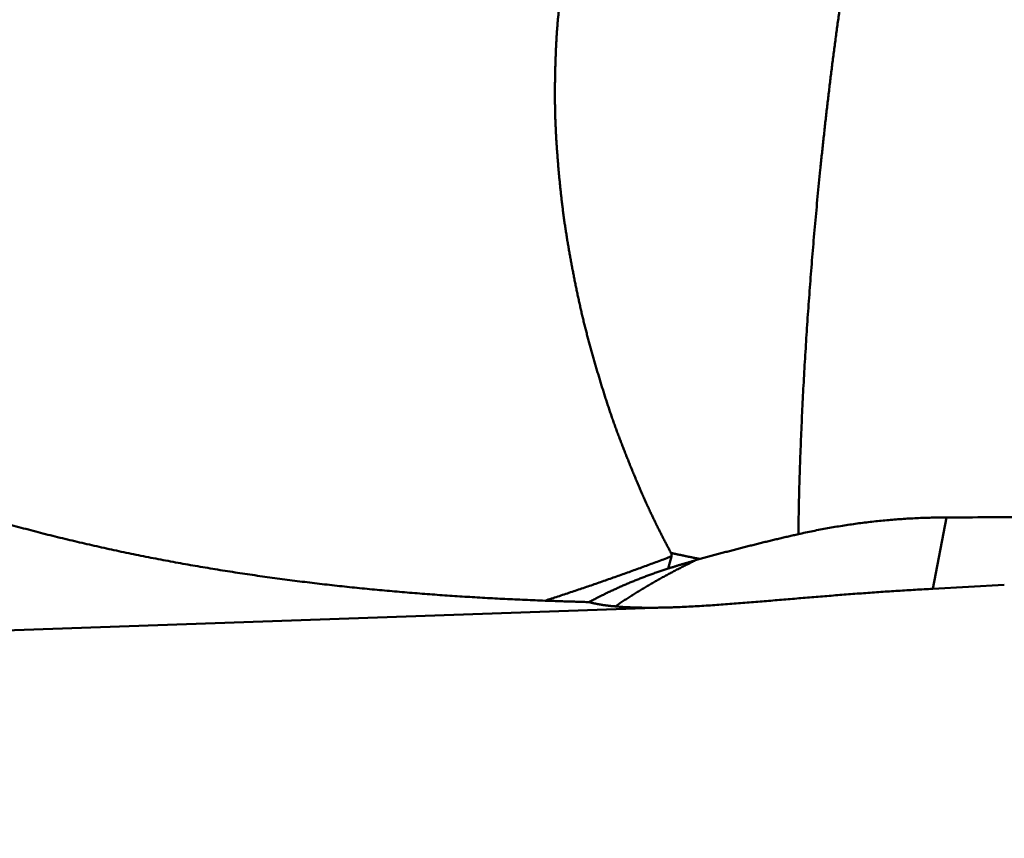
# Model space of a CAD drawing. Units: millimetres. Extents: x -77 to 163, y -68 to 49.
# Drawn here: x 17 to 25, y -10 to -4 of the extents above; entities that cross this region are included whole.
import ezdxf

# ---------------------------------------------------------------- set-up
doc = ezdxf.new("R2010")
doc.units = ezdxf.units.MM
for name, color, linetype, lineweight in [('1', 4, 'Continuous', 50), ('2', 7, 'Continuous', 25), ('sk2', 7, 'Continuous', 25)]:
    doc.layers.add(name, color=color, linetype=linetype, lineweight=lineweight)
doc.styles.add('simplex', font='txt.shx', dxfattribs={"height": 3.5})
doc.dimstyles.new('コピー - ISO-25', dxfattribs={"dimscale": 0, "dimtxt": 3.5, "dimasz": 3.5, "dimexe": 1.5, "dimexo": 0, "dimgap": 2.3, "dimtad": 1, "dimdec": 8, "dimdsep": 46, "dimtxsty": 'simplex', "dimcen": 0.09, "dimclrd": 256, "dimclre": 256, "dimclrt": 256, "dimadec": 0, "dimazin": 0, "dimtfac": 1, "dimtofl": 0, "dimtmove": 0, "dimatfit": 3, "dimfxl": 1, "dimtolj": 1, "dimlwd": -1, "dimlwe": -1, "dimarcsym": 0})

# ---------------------------------------------------------------- blocks, each defined once
blk = doc.blocks.new('*D29')
at = {"layer": '2'}
for p, q in [((123.1817, 0), (123.1817, -57.9433)), ((0, -9.525), (0, -57.9433)), ((3.5, -56.4433), (119.6817, -56.4433))]:
    blk.add_line(p, q, dxfattribs=at)
for points in [[(3.5, -55.86), (3.5, -57.0267), (0, -56.4433)], [(119.6817, -57.0266), (119.6817, -55.86), (123.1817, -56.4433)]]:
    blk.add_solid(points, dxfattribs=at)
at = {"layer": 'Defpoints', "color": 0}
for p in [(123.1817, 0), (0, -9.525), (123.1817, -56.4433)]:
    blk.add_point(p, dxfattribs=at)
at = {"layer": '2', "insert": (61.5909, -52.3933), "char_height": 3.5, "attachment_point": 5, "rotation": 0.00001, "line_spacing_factor": 1.071429, "style": 'simplex'}
blk.add_mtext('\\A1;\\A1;123.2 [4.850"]', dxfattribs=at)
blk = doc.blocks.new('*D30')
at = {"layer": 'Defpoints', "color": 0}
for p in [(123.1817, 0), (-50, -8.3703), (123.1817, -66.4433)]:
    blk.add_point(p, dxfattribs=at)
at = {"layer": 'sk2'}
for p, q in [((123.1817, 0), (123.1817, -67.9433)), ((-50, -8.3703), (-50, -67.9433)), ((-46.5, -66.4433), (119.6817, -66.4433))]:
    blk.add_line(p, q, dxfattribs=at)
for points in [[(-46.5, -65.86), (-46.5, -67.0266), (-50, -66.4433)], [(119.6817, -67.0266), (119.6817, -65.86), (123.1817, -66.4433)]]:
    blk.add_solid(points, dxfattribs=at)
at = {"layer": 'sk2', "insert": (36.5909, -62.3933), "char_height": 3.5, "attachment_point": 5, "line_spacing_factor": 1.071429, "style": 'simplex'}
blk.add_mtext('\\A1;\\A1;173.2 [6.818"]', dxfattribs=at)
blk = doc.blocks.new('*D36')
at = {"layer": '2'}
for p, q in [((123.1817, 0), (123.1817, -47.9433)), ((11.5976, -3.4672), (11.5976, -47.9433)), ((15.0976, -46.4433), (119.6817, -46.4433))]:
    blk.add_line(p, q, dxfattribs=at)
for points in [[(15.0976, -45.86), (15.0976, -47.0266), (11.5976, -46.4433)], [(119.6817, -47.0266), (119.6817, -45.86), (123.1817, -46.4433)]]:
    blk.add_solid(points, dxfattribs=at)
at = {"layer": 'Defpoints', "color": 0}
for p in [(123.1817, 0), (11.5976, -3.4672), (123.1817, -46.4433)]:
    blk.add_point(p, dxfattribs=at)
at = {"layer": '2', "insert": (67.3897, -42.3933), "char_height": 3.5, "attachment_point": 5, "style": 'simplex'}
blk.add_mtext('\\A1;111.6 [4.393"]', dxfattribs=at)

msp = doc.modelspace()

# ---------------------------------------------------------------- linework, layer by layer
at = {"layer": '1'}
for p, q in [((24.425823, -8.321152), (24.536253, -7.748694)), ((22.329861, -8.061299), (22.304302, -8.158518)), ((22.524013, -8.092583), (22.560693, -8.082233)), ((25, -8.2902), (24.42582, -8.321152)), ((22.347125, -8.469621), (0.370089, -9.237076))]:
    msp.add_line(p, q, dxfattribs=at)
for points, knots in [([(24, -1.95981041), (23.99091485, -1.99482928), (23.97318726, -2.06498451), (23.94803491, -2.17056964), (23.9240301, -2.27642101), (23.90105486, -2.38249924), (23.87900163, -2.48877185), (23.85775948, -2.5952098), (23.83727976, -2.70179827), (23.81751435, -2.80852344), (23.79841486, -2.91537176), (23.77993296, -3.02232964), (23.76202036, -3.12938376), (23.74462817, -3.23652199), (23.72773768, -3.3437386), (23.71133045, -3.45102899), (23.69538789, -3.55838878), (23.67989141, -3.66581362), (23.66482255, -3.77329916), (23.65016231, -3.88084104), (23.6358937, -3.98843543), (23.62200909, -4.09608), (23.60849976, -4.2037724), (23.59535725, -4.31151035), (23.58257304, -4.41929158), (23.57013862, -4.52711378), (23.55804557, -4.6349747), (23.54628496, -4.74287215), (23.5348534, -4.85080472), (23.52374836, -4.9587712), (23.51296707, -5.06677042), (23.50250683, -5.1748012), (23.49236493, -5.28286235), (23.48253869, -5.39095272), (23.47302523, -5.4990711), (23.46382248, -5.60721638), (23.45493211, -5.71538778), (23.44635535, -5.82358447), (23.43809352, -5.93180562), (23.43014795, -6.04005041), (23.42251993, -6.14831802), (23.41521091, -6.25660762), (23.40822169, -6.36491833), (23.40155617, -6.47324946), (23.3952214, -6.58160043), (23.38922378, -6.68997062), (23.38356986, -6.7983594), (23.37826618, -6.90676615), (23.37331927, -7.01519025), (23.36873565, -7.123631), (23.36452192, -7.23208741), (23.36069172, -7.34055834), (23.35725869, -7.44904235), (23.35423628, -7.55753791), (23.35163874, -7.66604349), (23.34947731, -7.77455757), (23.34834205, -7.84690542), (23.34784862, -7.88308013)], [0, 0, 0, 0, 0.1085345716, 0.2170732565, 0.3256110024, 0.4341465234, 0.5426819822, 0.6512175183, 0.7597544242, 0.8682936875, 0.9768352899, 1.0853782778, 1.1939208314, 1.3024610191, 1.4109992343, 1.5195363405, 1.6280729443, 1.7366094055, 1.8451458469, 1.9536821655, 2.062218248, 2.1707542958, 2.2792904781, 2.387826873, 2.4963634694, 2.6049001692, 2.7134367895, 2.8219731132, 2.9305091665, 3.0390450654, 3.1475809004, 3.2561167369, 3.3646526148, 3.4731885496, 3.5817245317, 3.6902605304, 3.7987965141, 3.9073324618, 4.0158683634, 4.1244042197, 4.2329400426, 4.3414758548, 4.4500116875, 4.5585475268, 4.6670833427, 4.7756191621, 4.8841550723, 4.992691222, 5.1012278234, 5.2097651522, 5.3183033457, 5.4268418516, 5.5353800683, 5.643917543, 5.7524539769, 5.8609892296, 5.9695234712, 5.9695234712, 5.9695234712, 5.9695234712]), ([(21.79105597, -2.29839061), (21.785223, -2.31023603), (21.77371779, -2.33400748), (21.75694999, -2.36989831), (21.74068147, -2.40601976), (21.72492466, -2.44236757), (21.70968452, -2.47893466), (21.69495386, -2.51570926), (21.68072622, -2.55268045), (21.66699937, -2.58983958), (21.65374121, -2.62716814), (21.64090384, -2.66464385), (21.62844386, -2.70224683), (21.61631213, -2.73995643), (21.60450417, -2.77776786), (21.59302262, -2.81567928), (21.58186841, -2.85368851), (21.57104194, -2.89179285), (21.56056125, -2.92999407), (21.5504464, -2.96829377), (21.54071645, -3.00669314), (21.5313929, -3.04519349), (21.52247387, -3.08378986), (21.51395423, -3.12247639), (21.50582885, -3.16124721), (21.49809577, -3.20009756), (21.4907303, -3.2390189), (21.48369859, -3.27800203), (21.47696976, -3.31703865), (21.47050895, -3.35612018), (21.46429668, -3.39524146), (21.45833044, -3.43440066), (21.45260436, -3.47359575), (21.44711267, -3.51282467), (21.44185265, -3.55208559), (21.4368465, -3.59137974), (21.4321145, -3.63070774), (21.42767679, -3.67007013), (21.42355606, -3.70946733), (21.4197587, -3.74889742), (21.41628425, -3.78835743), (21.41313366, -3.82784436), (21.41030866, -3.86735541), (21.40780629, -3.9068878), (21.40559634, -3.94643756), (21.40365112, -3.98600149), (21.40194307, -4.02557643), (21.40044152, -4.06515944), (21.39913248, -4.10474882), (21.39801465, -4.14434372), (21.39708379, -4.18394342), (21.39633681, -4.22354721), (21.39576884, -4.2631542), (21.39539491, -4.30276362), (21.39523241, -4.34237444), (21.39529799, -4.38198554), (21.39560886, -4.42159573), (21.39618079, -4.46120339), (21.3970174, -4.50080659), (21.39812342, -4.54040317), (21.39950272, -4.57999091), (21.40116149, -4.61956761), (21.40309684, -4.65913156), (21.40528226, -4.69868252), (21.40769474, -4.73822042), (21.41031098, -4.77774517), (21.41310549, -4.81725716), (21.41606342, -4.85675667), (21.41918578, -4.89624335), (21.42247044, -4.93571743), (21.42591649, -4.97517903), (21.42952135, -5.01462817), (21.4332889, -5.05406376), (21.43723013, -5.09348349), (21.44135452, -5.13288485), (21.44567196, -5.17226531), (21.45019223, -5.21162234), (21.45492513, -5.25095339), (21.45988041, -5.29025595), (21.46506807, -5.32952744), (21.47049719, -5.36876544), (21.47618026, -5.40796699), (21.4821142, -5.44713123), (21.48827765, -5.48626011), (21.49465287, -5.52535511), (21.50122147, -5.5644178), (21.50796409, -5.6034502), (21.51486706, -5.64245395), (21.52192549, -5.68142975), (21.52913278, -5.72037889), (21.53648318, -5.75930257), (21.54396928, -5.79820209), (21.55158984, -5.83707713), (21.55935741, -5.87592419), (21.56728217, -5.91473986), (21.57537492, -5.95352059), (21.5836463, -5.99226285), (21.59210699, -6.03096312), (21.60076764, -6.06961788), (21.60963896, -6.10822359), (21.61873149, -6.14677676), (21.62805639, -6.18527375), (21.63762244, -6.22371142), (21.64741559, -6.26209234), (21.65742347, -6.30041879), (21.66763328, -6.33869317), (21.67803233, -6.37691784), (21.68860791, -6.4150952), (21.6993473, -6.45322762), (21.71023782, -6.49131746), (21.72126664, -6.52936713), (21.7324215, -6.56737894), (21.7436882, -6.60535612), (21.75507828, -6.64329478), (21.76660639, -6.6811904), (21.77828643, -6.7190388), (21.79013243, -6.75683569), (21.80215852, -6.79457631), (21.81437621, -6.83225606), (21.82679613, -6.86987007), (21.83942924, -6.90741315), (21.85228576, -6.94488037), (21.86537839, -6.98226581), (21.87870392, -7.01956895), (21.89225275, -7.05679153), (21.90601693, -7.09393469), (21.91998777, -7.13099989), (21.93415811, -7.16798841), (21.94851365, -7.20490495), (21.96303656, -7.24175634), (21.97770969, -7.2785494), (21.99251681, -7.31529059), (22.00743731, -7.35198789), (22.0224742, -7.38863924), (22.03764444, -7.42523635), (22.05296163, -7.46177204), (22.06844024, -7.4982388), (22.08409448, -7.5346292), (22.09993868, -7.57093579), (22.11598706, -7.60715115), (22.13225406, -7.64326774), (22.14875339, -7.67927839), (22.16550136, -7.71517432), (22.18249627, -7.75095459), (22.19972945, -7.78662131), (22.21719396, -7.82217559), (22.23488214, -7.85761899), (22.25278757, -7.89295272), (22.27089465, -7.92818313), (22.28918564, -7.96331815), (22.30764545, -7.99836484), (22.32004936, -8.02167778), (22.3262768, -8.03332071)], [0, 0, 0, 0, 0.0396110828, 0.0792250141, 0.1188400222, 0.1584549967, 0.1980695245, 0.2376835987, 0.2772968647, 0.3169087907, 0.3565205839, 0.3961334544, 0.4357469741, 0.4753595902, 0.5149711469, 0.5545823125, 0.5941937684, 0.6338059834, 0.6734184104, 0.713030592, 0.7526426238, 0.792255052, 0.8318679528, 0.8714809699, 0.9110935686, 0.9507052003, 0.9903165437, 1.0299283643, 1.0695405878, 1.109152411, 1.1487634392, 1.1883741437, 1.2279849449, 1.2675961612, 1.3072077871, 1.3468193288, 1.3864305702, 1.4260417243, 1.4656533812, 1.5052655997, 1.5448779653, 1.5844900699, 1.6241015213, 1.6637123652, 1.703323384, 1.7429349136, 1.7825467228, 1.8221581219, 1.8617688665, 1.9013792921, 1.940989704, 1.9806003565, 2.0202113738, 2.0598224638, 2.099433396, 2.13904421, 2.1786552363, 2.2182668189, 2.2578786739, 2.2974904672, 2.3371019557, 2.3767129929, 2.4163237944, 2.4559348276, 2.4955461699, 2.5351574923, 2.5747681228, 2.6143778757, 2.6539874529, 2.6935976002, 2.7332090464, 2.7728224732, 2.8124377875, 2.8520541592, 2.8916708485, 2.9312872554, 2.9709029271, 3.0105175658, 3.0501310362, 3.0897433739, 3.1293547924, 3.1689656918, 3.2085765767, 3.2481877153, 3.28779905, 3.3274102237, 3.3670206251, 3.4066301627, 3.4462395881, 3.4858496405, 3.5254609869, 3.565074217, 3.6046893257, 3.6443055017, 3.6839219809, 3.7235381348, 3.7631534797, 3.8027676868, 3.8423805911, 3.8819922017, 3.9216027106, 3.9612125029, 4.0008221844, 4.0404324239, 4.0800436888, 4.1196562299, 4.1592700942, 4.1988851376, 4.2385010377, 4.2781173061, 4.3177333016, 4.3573482422, 4.3969613626, 4.4365726933, 4.476182687, 4.5157919571, 4.555401294, 4.595011536, 4.634622572, 4.6742339312, 4.7138453301, 4.753456686, 4.7930681135, 4.8326796943, 4.8722913086, 4.9119026862, 4.9515134131, 4.9911230264, 5.0307320356, 5.0703414829, 5.1099521755, 5.1495646957, 5.1891793715, 5.2287956579, 5.2684125564, 5.3080292292, 5.3476450325, 5.3872595354, 5.4268725401, 5.4664841014, 5.5060945465, 5.5457044955, 5.5853148112, 5.6249258564, 5.6645374948, 5.7041494409, 5.7437612711, 5.7833725495, 5.8229834783, 5.8625943074, 5.9022049957, 5.9418162242, 5.9418162242, 5.9418162242, 5.9418162242]), ([(21.31627798, -8.41656906), (21.26257965, -8.41456391), (21.15519213, -8.4102252), (20.99414962, -8.40274606), (20.83315091, -8.39425149), (20.67220624, -8.38471262), (20.51132625, -8.37409652), (20.35052155, -8.36237133), (20.18980277, -8.34950492), (20.02918052, -8.33546522), (19.8686657, -8.32022019), (19.70827064, -8.30373792), (19.54800927, -8.28598769), (19.38789696, -8.2669389), (19.22794938, -8.24656099), (19.06818221, -8.22482339), (18.90861111, -8.20169553), (18.74925174, -8.17714684), (18.59011979, -8.15114674), (18.43123172, -8.12366479), (18.27260663, -8.09467112), (18.11426652, -8.06413651), (17.95623556, -8.03203203), (17.79853816, -7.99832886), (17.64119875, -7.96299814), (17.48424175, -7.92601101), (17.3276916, -7.88733865), (17.17157278, -7.84695215), (17.01591108, -7.80482325), (16.86073518, -7.76092329), (16.70607671, -7.71522313), (16.55196856, -7.66769421), (16.39844369, -7.61830792), (16.24553506, -7.56703569), (16.09327563, -7.51384891), (15.94169834, -7.45871902), (15.79083706, -7.40161762), (15.64073042, -7.34251891), (15.4914269, -7.28139059), (15.34298101, -7.21820179), (15.19544851, -7.1529223), (15.04888519, -7.0855219), (14.90334686, -7.01597032), (14.75888924, -6.94423744), (14.61556836, -6.87029264), (14.47344023, -6.79410761), (14.33256694, -6.71564782), (14.19302093, -6.63486594), (14.05487502, -6.55171791), (13.91820388, -6.46616028), (13.783089, -6.37815311), (13.64963438, -6.2876386), (13.51794999, -6.19456419), (13.38814857, -6.09887682), (13.26034344, -6.00053187), (13.13467953, -5.89945701), (13.01131747, -5.7955746), (12.89042054, -5.68880949), (12.77215366, -5.57910272), (12.65673372, -5.46637844), (12.5444614, -5.35051839), (12.43564085, -5.2314285), (12.33058679, -5.10901811), (12.22963364, -4.98323243), (12.1332554, -4.85396204), (12.04191117, -4.72109632), (11.9561732, -4.58436905), (11.87665853, -4.44360195), (11.8042243, -4.29879526), (11.74010602, -4.15011087), (11.68543844, -3.99791457), (11.65643013, -3.89415482), (11.64373487, -3.84191553)], [0, 0, 0, 0, 0.1612072814, 0.322423064, 0.4836453777, 0.6448718813, 0.8061008676, 0.9673312851, 1.1285627588, 1.2897956119, 1.4510308868, 1.6122695329, 1.773509802, 1.9347498148, 2.095988474, 2.2572254858, 2.4184613824, 2.5796975437, 2.7409362191, 2.9021805415, 3.0634321623, 3.2246879731, 3.3859449941, 3.5472012283, 3.7084556879, 3.8697084211, 4.0309605385, 4.1922142399, 4.3534726578, 4.5147360515, 4.6760019759, 4.8372690959, 4.9985373864, 5.1598081668, 5.3210841368, 5.4823694111, 5.6436695548, 5.8049889089, 5.9663198209, 6.1276522924, 6.2889783705, 6.4502922235, 6.6115902155, 6.7728709816, 6.9341355038, 7.0953871225, 7.2566285027, 7.4178608236, 7.579088604, 7.7403202228, 7.9015626338, 8.0628090812, 8.2240546809, 8.3853007035, 8.5465531114, 8.7078092005, 8.8690673321, 9.0303365616, 9.1916364846, 9.352962909, 9.5142803388, 9.6755730574, 9.8368507913, 9.9981258153, 10.1593403416, 10.3204727859, 10.4817040825, 10.6433409649, 10.805305685, 10.9672100543, 11.1288189777, 11.2900982727, 11.2900982727, 11.2900982727, 11.2900982727]), ([(24.53624855, -7.74869365), (24.75914416, -7.74814295), (25.20493592, -7.74642484), (25.87361617, -7.74204133), (26.54228479, -7.73571256), (27.21093349, -7.72734687), (27.87955375, -7.71684013), (28.54813699, -7.70409164), (29.21667463, -7.6889996), (29.88515676, -7.67146318), (30.55357075, -7.65137856), (31.22190114, -7.62863849), (31.89013101, -7.60313647), (32.55824339, -7.5747658), (33.22622131, -7.54341984), (33.89404778, -7.50899191), (34.56170534, -7.47137542), (35.22917373, -7.4304638), (35.89642962, -7.38615584), (36.56344683, -7.33835065), (37.23019851, -7.28694733), (37.89665782, -7.23184503), (38.56279793, -7.1729427), (39.22859192, -7.11014006), (39.89400942, -7.04333437), (40.55901471, -6.97243637), (41.22356709, -6.89737164), (41.88762212, -6.81806295), (42.55113535, -6.73443459), (43.21406204, -6.64640797), (43.87635824, -6.55391452), (44.31744549, -6.48920256), (44.53787057, -6.45609085)], [0, 0, 0, 0, 0.6686888958, 1.3373832676, 2.0060813787, 2.6747815867, 3.3434831216, 4.012186186, 4.6808920038, 5.3496027294, 6.018317862, 6.6870339615, 7.355748652, 8.0244608868, 8.6931710003, 9.3618807609, 10.0305934233, 10.6993122893, 11.3680354463, 12.0367606256, 12.7054871698, 13.3742160819, 14.0429500743, 14.7116936179, 15.3804526358, 16.0492255658, 16.7180024861, 17.3867745077, 18.0555342946, 18.724276095, 19.3929957561, 20.0616902968, 20.0616902968, 20.0616902968, 20.0616902968]), ([(23.34784958, -7.88307687), (23.36732468, -7.87868393), (23.40632567, -7.87010947), (23.46496556, -7.85787756), (23.5237417, -7.84628103), (23.58264612, -7.83532173), (23.64167132, -7.82500277), (23.70080968, -7.8153269), (23.76005357, -7.806297), (23.8193954, -7.79791589), (23.87882756, -7.7901864), (23.9383424, -7.78311142), (23.99793215, -7.77669367), (24.05758862, -7.77093355), (24.11730355, -7.76583153), (24.17706866, -7.76138809), (24.23687568, -7.75760371), (24.29671633, -7.75447885), (24.35658231, -7.75201403), (24.4164654, -7.75020952), (24.4763571, -7.74906659), (24.51628842, -7.74874397), (24.53625271, -7.74869355)], [0, 0, 0, 0, 0.0598932034, 0.1197945303, 0.179702858, 0.2396172456, 0.2995367668, 0.3594605363, 0.4193877159, 0.4793175193, 0.5392492147, 0.5991821291, 0.6591155683, 0.7190485957, 0.7789802101, 0.8389094022, 0.8988351574, 0.9587564596, 1.0186722953, 1.0785816583, 1.1384835654, 1.1983766468, 1.1983766468, 1.1983766468, 1.1983766468]), ([(22.56069278, -8.08223286), (22.57372437, -8.07858153), (22.59979673, -8.07131165), (22.63893154, -8.06050139), (22.67809312, -8.04978784), (22.71728174, -8.03917221), (22.75649759, -8.02865549), (22.79574072, -8.01823859), (22.8350109, -8.00792175), (22.87430782, -7.99770533), (22.91363119, -7.98758964), (22.9529807, -7.97757501), (22.99235603, -7.96766179), (23.03175689, -7.9578503), (23.07118296, -7.94814087), (23.11063394, -7.93853384), (23.15010952, -7.92902952), (23.18960941, -7.91962829), (23.22913326, -7.91033036), (23.26868084, -7.90113645), (23.30825151, -7.89204549), (23.33464767, -7.88605472), (23.34784958, -7.88307687)], [0, 0, 0, 0, 0.04060036945, 0.08120070438, 0.12180119974, 0.16240206804, 0.20300351521, 0.24360565911, 0.28420840991, 0.32481165181, 0.36541527109, 0.40601915595, 0.44662319654, 0.48722728489, 0.52783131498, 0.56843518271, 0.60903878589, 0.64964202431, 0.69024479964, 0.73084701543, 0.77144848701, 0.81204924519, 0.81204924519, 0.81204924519, 0.81204924519]), ([(22.3262768, -8.03332071), (22.32650328, -8.03374393), (22.32694298, -8.0345991), (22.32756777, -8.0359009), (22.32815228, -8.03722446), (22.32869442, -8.03856764), (22.32919084, -8.03992897), (22.32963855, -8.04130682), (22.33003442, -8.04269958), (22.3303754, -8.04410567), (22.33065836, -8.04552347), (22.33088034, -8.04695137), (22.33103768, -8.0483877), (22.33113007, -8.04983009), (22.33116029, -8.05127591), (22.33113046, -8.05272263), (22.33104287, -8.05416767), (22.33089977, -8.05560847), (22.33070334, -8.05704244), (22.33045609, -8.05846708), (22.3301593, -8.05987948), (22.32993198, -8.06081343), (22.32980997, -8.06127748)], [0, 0, 0, 0, 0.001440005163, 0.00288427979, 0.004331326176, 0.005779880474, 0.007228885483, 0.008677515253, 0.010125198969, 0.011571645847, 0.013016870887, 0.014461221037, 0.015905392351, 0.017350139683, 0.018795836298, 0.020242539684, 0.021690023546, 0.023137802549, 0.024585156499, 0.026031154057, 0.027474679484, 0.028914157784, 0.028914157784, 0.028914157784, 0.028914157784]), ([(22.56069278, -8.08223286), (22.55677246, -8.08148414), (22.54893307, -8.07998011), (22.53717777, -8.07770432), (22.5254263, -8.07540874), (22.51367867, -8.07309333), (22.50193491, -8.07075806), (22.49019504, -8.06840289), (22.47845911, -8.06602779), (22.46672718, -8.06363273), (22.4549993, -8.06121767), (22.44327553, -8.0587826), (22.43155593, -8.05632747), (22.41984054, -8.05385227), (22.40812944, -8.05135695), (22.39642266, -8.04884149), (22.38472027, -8.04630586), (22.37302233, -8.04375003), (22.36132888, -8.04117397), (22.34963999, -8.03857765), (22.3379557, -8.03596104), (22.33016925, -8.03420308), (22.3262768, -8.03332071)], [0, 0, 0, 0, 0.01197354492, 0.02394709398, 0.03592066815, 0.04789428881, 0.0598679777, 0.07184175105, 0.08381560005, 0.09578950943, 0.10776346437, 0.11973745044, 0.13171145363, 0.14368546038, 0.15565945752, 0.16763343234, 0.17960737252, 0.1915812662, 0.20355510194, 0.21552886873, 0.227502556, 0.23947615361, 0.23947615361, 0.23947615361, 0.23947615361]), ([(22.32980793, -8.06128635), (22.31306284, -8.06761326), (22.27955805, -8.0802285), (22.22925698, -8.09903473), (22.17891193, -8.11772357), (22.12852263, -8.13629382), (22.078089, -8.15474501), (22.02761089, -8.17307628), (21.97708828, -8.19128675), (21.9265213, -8.20937545), (21.8759101, -8.22734143), (21.82525484, -8.24518373), (21.77455567, -8.26290137), (21.72381275, -8.28049339), (21.67302623, -8.29795884), (21.62219627, -8.31529674), (21.57132303, -8.33250614), (21.52040673, -8.34958599), (21.46944758, -8.36653545), (21.41844572, -8.38335364), (21.36740119, -8.40003959), (21.33334287, -8.41107487), (21.31630663, -8.41657016)], [0, 0, 0, 0, 0.0537014744, 0.1074030626, 0.1611049449, 0.2148070767, 0.268509796, 0.3222133631, 0.3759176963, 0.4296226371, 0.4833280317, 0.5370337316, 0.5907395937, 0.6444454808, 0.6981512615, 0.7518568093, 0.8055620015, 0.8592667162, 0.9129706408, 0.966673813, 1.020376325, 1.0740781456, 1.0740781456, 1.0740781456, 1.0740781456]), ([(21.87845117, -8.46244867), (21.88873471, -8.45550902), (21.90935401, -8.44170691), (21.9404372, -8.42123517), (21.97167312, -8.40099469), (22.00306079, -8.38098567), (22.03459866, -8.36120788), (22.06628499, -8.34166143), (22.09811747, -8.32234652), (22.13009341, -8.30326361), (22.16221005, -8.28441321), (22.19446464, -8.26579581), (22.22685441, -8.24741189), (22.25937661, -8.22926194), (22.29202848, -8.21134646), (22.32480727, -8.19366594), (22.35771023, -8.17622087), (22.39073459, -8.15901172), (22.42387762, -8.14203904), (22.4571366, -8.12530302), (22.49050907, -8.10880503), (22.51283289, -8.097964), (22.52401276, -8.09258315)], [0, 0, 0, 0, 0.03721813347, 0.07443629538, 0.11165612472, 0.14887835347, 0.18610407068, 0.2233340456, 0.26056793605, 0.29780513257, 0.33504500306, 0.3722868947, 0.4095301346, 0.44677403001, 0.48401786879, 0.52126091985, 0.55850243399, 0.59574164512, 0.63297777303, 0.67021003278, 0.707438, 0.7446601389, 0.7446601389, 0.7446601389, 0.7446601389]), ([(22.30435814, -8.15854142), (22.30800128, -8.15738431), (22.3152895, -8.15507623), (22.32622758, -8.15163233), (22.33717134, -8.14820649), (22.34812071, -8.14479855), (22.35907563, -8.14140836), (22.37003603, -8.13803576), (22.38100184, -8.13468059), (22.39197297, -8.1313427), (22.40294935, -8.12802195), (22.41393089, -8.12471817), (22.42491752, -8.12143121), (22.43590915, -8.11816093), (22.44690569, -8.11490717), (22.45790707, -8.11166977), (22.46891319, -8.10844859), (22.47992397, -8.10524347), (22.49093933, -8.10205427), (22.50195918, -8.09888082), (22.51298343, -8.09572299), (22.52033585, -8.09362806), (22.52401276, -8.09258315)], [0, 0, 0, 0, 0.01146743835, 0.02293486287, 0.0344022938, 0.0458697496, 0.05733724691, 0.06880479771, 0.08027240289, 0.09174005985, 0.10320776441, 0.11467551079, 0.12614329165, 0.1376110981, 0.14907891972, 0.16054674457, 0.17201455921, 0.18348234872, 0.19495009667, 0.20641778522, 0.21788539506, 0.22935290547, 0.22935290547, 0.22935290547, 0.22935290547]), ([(21.66876173, -8.42792377), (21.67889369, -8.42245407), (21.69921254, -8.41161513), (21.729851, -8.39565898), (21.76064699, -8.38000397), (21.79159677, -8.36464774), (21.82269711, -8.34958839), (21.85394429, -8.3348241), (21.88533424, -8.32035364), (21.91686248, -8.30617593), (21.94852447, -8.2922899), (21.9803157, -8.27869453), (22.01223163, -8.26538875), (22.04426773, -8.25237153), (22.07641946, -8.23964181), (22.10868232, -8.22719856), (22.14105175, -8.21504072), (22.17352324, -8.20316725), (22.20609226, -8.19157705), (22.23875434, -8.18026923), (22.27150489, -8.16924205), (22.29339808, -8.16207742), (22.30435814, -8.15854142)], [0, 0, 0, 0, 0.0345422455, 0.06908588722, 0.10363153872, 0.13818056174, 0.17273428257, 0.2072935438, 0.24185800427, 0.2764270483, 0.31099997867, 0.34557601901, 0.38015431583, 0.41473394055, 0.44931389132, 0.48389309501, 0.51847040914, 0.55304462423, 0.58761446713, 0.62217860926, 0.65673570925, 0.69128475258, 0.69128475258, 0.69128475258, 0.69128475258]), ([(24.42582337, -8.32115194), (24.40269936, -8.32238088), (24.35645467, -8.32490408), (24.28709818, -8.32888056), (24.21775224, -8.33304347), (24.14841695, -8.33738622), (24.07909246, -8.34190257), (24.00977887, -8.34658618), (23.94047632, -8.35143079), (23.87118491, -8.35642985), (23.80190473, -8.36157796), (23.73263532, -8.36686426), (23.66337564, -8.37227297), (23.59412465, -8.37778936), (23.5248813, -8.38339844), (23.4556445, -8.38908527), (23.38641322, -8.39483502), (23.31718635, -8.40063228), (23.24796287, -8.40646391), (23.17874062, -8.41230556), (23.10951644, -8.41812349), (23.04028728, -8.42388609), (22.97105, -8.42956111), (22.90180152, -8.43511671), (22.83253867, -8.44052007), (22.76325917, -8.44574179), (22.6939611, -8.45073827), (22.62464174, -8.45543217), (22.55529994, -8.45975225), (22.48593438, -8.46362288), (22.41654431, -8.46697973), (22.37026671, -8.46880495), (22.34712484, -8.4696212)], [0, 0, 0, 0, 0.069469909, 0.1389402104, 0.2084109203, 0.2778820208, 0.347353445, 0.4168250789, 0.4862967627, 0.5557682931, 0.6252394371, 0.6947101768, 0.7641806653, 0.8336509862, 0.9031211532, 0.97259112, 1.0420607896, 1.1115300243, 1.1809986711, 1.2504668491, 1.3199349346, 1.3894033459, 1.4588725788, 1.5283432512, 1.5978161484, 1.667292242, 1.7367709982, 1.8062495548, 1.8757257245, 1.9451985025, 2.0146682991, 2.0841370996, 2.0841370996, 2.0841370996, 2.0841370996]), ([(21.66876173, -8.42792377), (21.66092755, -8.42771209), (21.64525932, -8.42728331), (21.62175741, -8.42662388), (21.59825593, -8.42594819), (21.57475489, -8.42525623), (21.55125432, -8.42454801), (21.52775423, -8.42382354), (21.50425465, -8.42308281), (21.48075557, -8.42232582), (21.45725703, -8.42155257), (21.43375904, -8.42076307), (21.41026161, -8.41995731), (21.38676476, -8.41913531), (21.36326852, -8.41829704), (21.33977289, -8.41744253), (21.32410955, -8.41686203), (21.31627798, -8.41656906)], [0, 0, 0, 0, 0.02351112518, 0.04702228706, 0.07053348001, 0.09404469838, 0.11755593654, 0.14106718884, 0.16457844963, 0.18808971327, 0.2116009741, 0.23511222647, 0.25862346472, 0.2821346832, 0.30564587625, 0.32915703821, 0.35266816341, 0.35266816341, 0.35266816341, 0.35266816341]), ([(21.87845117, -8.46244867), (21.87491846, -8.46214346), (21.86785457, -8.46151495), (21.85726408, -8.46051292), (21.84667933, -8.45944994), (21.83610105, -8.45832193), (21.82553001, -8.45712545), (21.814967, -8.4558569), (21.80441281, -8.45451272), (21.79386823, -8.45308934), (21.78333403, -8.45158321), (21.77281102, -8.44999072), (21.76230014, -8.44830849), (21.75180311, -8.44653242), (21.7413231, -8.44465389), (21.7308638, -8.44266482), (21.72042896, -8.44055706), (21.71002233, -8.43832242), (21.69964763, -8.43595286), (21.68930871, -8.43343981), (21.67900915, -8.43077668), (21.67217247, -8.42889181), (21.66876173, -8.42792377)], [0, 0, 0, 0, 0.0106376001, 0.02127527252, 0.03191321368, 0.04255138764, 0.05318981392, 0.06382858043, 0.07446784873, 0.08510785821, 0.09574893005, 0.10639147115, 0.1170359763, 0.12768245628, 0.13832969855, 0.14897653638, 0.15962207949, 0.17026573673, 0.18090724001, 0.19154667282, 0.20218454549, 0.21282089624, 0.21282089624, 0.21282089624, 0.21282089624]), ([(22.34712484, -8.4696212), (22.33931378, -8.46989459), (22.32369063, -8.47041465), (22.30025311, -8.47111028), (22.27681286, -8.47171712), (22.25337008, -8.47222925), (22.22992509, -8.47264117), (22.2064782, -8.47294728), (22.18302972, -8.473142), (22.15957996, -8.47321975), (22.13612925, -8.47317495), (22.11267789, -8.47300195), (22.08922646, -8.47269549), (22.06577605, -8.47224857), (22.0423284, -8.47165149), (22.01888559, -8.47089503), (21.9954497, -8.46996985), (21.97202283, -8.46886661), (21.94860705, -8.46757608), (21.92520443, -8.46608858), (21.90181731, -8.46439607), (21.88623762, -8.46312122), (21.87845117, -8.46244867)], [0, 0, 0, 0, 0.02344752314, 0.04689528698, 0.07034336485, 0.09379167784, 0.11724019835, 0.14068896684, 0.16413809825, 0.18758778669, 0.21103830977, 0.23449003291, 0.2579433962, 0.28139823315, 0.30485359004, 0.32830862918, 0.35176270502, 0.37521537623, 0.39866641943, 0.42211585098, 0.44556403654, 0.46901034559, 0.46901034559, 0.46901034559, 0.46901034559])]:
    msp.add_open_spline(points, degree=3, knots=knots, dxfattribs=at)

# ---------------------------------------------------------------- dimensions: what is measured, and where the dimension line sits
at = {"layer": '2'}
dim = msp.add_linear_dim(base=(123.18172791, -56.44329241), p1=(0, -9.525), p2=(123.18171511, 0), angle=0.000013, text='\\A1;<>', dimstyle='コピー - ISO-25', override={"dimscale": 1, "dimdec": 1}, dxfattribs=at)
dim.commit()
dim.dimension.update_dxf_attribs({"geometry": '*D29', "text_midpoint": (61.59086836, -52.39330639)})
dim = msp.add_linear_dim(base=(123.18171511, -46.44330292), p1=(11.59763737, -3.46718424), p2=(123.18171511, 0), dimstyle='コピー - ISO-25', override={"dimscale": 1, "dimdec": 1}, dxfattribs=at)
dim.commit()
dim.dimension.update_dxf_attribs({"geometry": '*D36', "text_midpoint": (67.38967624, -42.39330292)})
at = {"layer": 'sk2'}
dim = msp.add_linear_dim(base=(123.18171511, -66.44331596), p1=(-50, -8.370299), p2=(123.18171511, 0), text='\\A1;<>', dimstyle='コピー - ISO-25', override={"dimscale": 1, "dimdec": 1}, dxfattribs=at)
dim.commit()
dim.dimension.update_dxf_attribs({"geometry": '*D30', "text_midpoint": (36.59085755, -62.39331596)})

doc.saveas('drawing.dxf')
